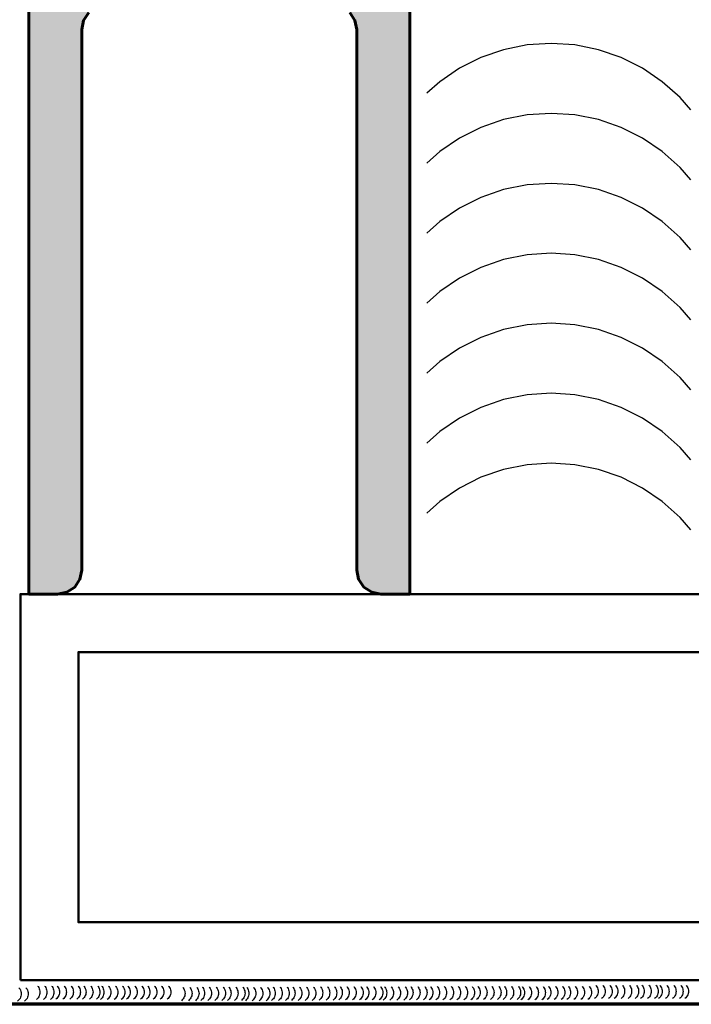
# Model space of a CAD drawing. Units: millimetres. Extents: x 2530 to 23610, y -2229 to 3711.
# Drawn here: x 13792 to 13806, y 1802 to 1823 of the extents above; entities that cross this region are included whole.
import ezdxf

# ---------------------------------------------------------------- set-up
doc = ezdxf.new("R2010")
doc.units = ezdxf.units.MM
for name, color, linetype, lineweight in [('S03_AL_Contorno', 250, 'Continuous', 35), ('S04_AL_Trattaggio', 250, 'Continuous', 25), ('S05_EPDM_Contorno', 43, 'Continuous', 50), ('S08_Listello_Tratteggio', 91, 'Continuous', 25), ('S15_Vetro_Contorno', 4, 'Continuous', 70)]:
    doc.layers.add(name, color=color, linetype=linetype, lineweight=lineweight)

msp = doc.modelspace()

# ---------------------------------------------------------------- hatches: boundary and pattern name
at = {"layer": 'S04_AL_Trattaggio'}
h = msp.add_hatch(color=256, dxfattribs=at)
h.paths.add_polyline_path([(13788.685, 1824.72), (13803.059, 1824.72), (13804.022, 1825.683), (13804.022, 1830.32), (13787.722, 1830.32), (13787.722, 1825.683), (13788.645, 1824.76)], flags=16)
h.paths.add_polyline_path([(13791.922, 1823.32), (13787.822, 1823.32), (13786.222, 1824.92), (13786.222, 1827.17), (13786.322, 1827.22), (13786.222, 1827.27), (13786.222, 1828.37), (13786.322, 1828.42), (13786.222, 1828.47), (13786.222, 1829.57), (13786.322, 1829.62), (13786.222, 1829.67), (13786.222, 1831.72), (13789.772, 1831.72), (13789.822, 1831.62), (13789.872, 1831.72), (13790.772, 1831.72), (13790.822, 1831.62), (13790.872, 1831.72), (13791.772, 1831.72), (13791.822, 1831.62), (13791.872, 1831.72), (13792.772, 1831.72), (13792.822, 1831.62), (13792.872, 1831.72), (13793.772, 1831.72), (13793.822, 1831.62), (13793.872, 1831.72), (13795.122, 1831.72), (13795.572, 1830.52), (13796.172, 1830.52), (13796.622, 1831.72), (13797.872, 1831.72), (13797.922, 1831.62), (13797.972, 1831.72), (13798.872, 1831.72), (13798.922, 1831.62), (13798.972, 1831.72), (13799.872, 1831.72), (13799.922, 1831.62), (13799.972, 1831.72), (13800.872, 1831.72), (13800.922, 1831.62), (13800.972, 1831.72), (13801.872, 1831.72), (13801.922, 1831.62), (13801.972, 1831.72), (13805.522, 1831.72), (13805.522, 1829.67), (13805.422, 1829.62), (13805.522, 1829.57), (13805.522, 1828.47), (13805.422, 1828.42), (13805.522, 1828.37), (13805.522, 1827.27), (13805.422, 1827.22), (13805.522, 1827.17), (13805.522, 1824.92), (13803.922, 1823.32), (13799.822, 1823.32), (13799.822, 1810.92), (13799.222, 1810.92), (13799.031, 1810.958), (13798.868, 1811.066), (13798.76, 1811.229), (13798.722, 1811.42), (13798.722, 1822.62), (13798.684, 1822.811), (13798.576, 1822.974), (13798.413, 1823.082), (13798.222, 1823.12), (13793.522, 1823.12), (13793.331, 1823.082), (13793.168, 1822.974), (13793.06, 1822.811), (13793.022, 1822.62), (13793.022, 1811.42), (13792.984, 1811.229), (13792.876, 1811.066), (13792.713, 1810.958), (13792.522, 1810.92), (13791.922, 1810.92)])

# ---------------------------------------------------------------- linework, layer by layer
at = {"layer": 'S03_AL_Contorno', "lineweight": 60}
for points in [[(13793.168, 1822.974), (13793.06, 1822.811), (13793.022, 1822.62), (13793.022, 1811.42), (13792.984, 1811.229), (13792.876, 1811.066), (13792.713, 1810.958), (13792.522, 1810.92), (13791.922, 1810.92), (13791.922, 1823.32)], [(13799.822, 1823.32), (13799.822, 1810.92), (13799.222, 1810.92), (13799.031, 1810.958), (13798.868, 1811.066), (13798.76, 1811.229), (13798.722, 1811.42), (13798.722, 1822.62), (13798.684, 1822.811), (13798.576, 1822.974)]]:
    msp.add_lwpolyline(points, dxfattribs=at)
at = {"layer": 'S05_EPDM_Contorno', "lineweight": 50}
for points in [[(13791.751, 1802.92), (13815.424, 1802.92), (13815.424, 1810.92), (13791.751, 1810.92)], [(13814.224, 1809.72), (13792.951, 1809.72), (13792.951, 1804.12), (13814.224, 1804.12)]]:
    msp.add_lwpolyline(points, close=True, dxfattribs=at)
at = {"layer": 'S08_Listello_Tratteggio'}
for points in [[(13805.644, 1820.954), (13805.424, 1821.21), (13805.054, 1821.54), (13804.643, 1821.819), (13804.199, 1822.041), (13803.729, 1822.202), (13803.243, 1822.301), (13802.748, 1822.333), (13802.252, 1822.301), (13801.766, 1822.202), (13801.296, 1822.041), (13800.852, 1821.819), (13800.441, 1821.54), (13800.172, 1821.3)], [(13805.644, 1819.504), (13805.424, 1819.76), (13805.054, 1820.09), (13804.643, 1820.369), (13804.199, 1820.591), (13803.73, 1820.753), (13803.243, 1820.85), (13802.748, 1820.883), (13802.252, 1820.85), (13801.766, 1820.753), (13801.296, 1820.591), (13800.852, 1820.369), (13800.441, 1820.09), (13800.172, 1819.85)], [(13805.644, 1818.054), (13805.424, 1818.31), (13805.054, 1818.64), (13804.643, 1818.919), (13804.199, 1819.141), (13803.729, 1819.303), (13803.243, 1819.401), (13802.748, 1819.433), (13802.252, 1819.4), (13801.766, 1819.303), (13801.296, 1819.141), (13800.852, 1818.919), (13800.441, 1818.64), (13800.172, 1818.4)], [(13805.644, 1816.604), (13805.424, 1816.86), (13805.054, 1817.19), (13804.643, 1817.469), (13804.199, 1817.691), (13803.73, 1817.853), (13803.243, 1817.951), (13802.748, 1817.983), (13802.252, 1817.951), (13801.766, 1817.853), (13801.296, 1817.691), (13800.852, 1817.469), (13800.441, 1817.191), (13800.172, 1816.95)], [(13805.644, 1815.154), (13805.424, 1815.41), (13805.054, 1815.74), (13804.643, 1816.019), (13804.199, 1816.241), (13803.729, 1816.402), (13803.243, 1816.501), (13802.748, 1816.533), (13802.252, 1816.5), (13801.766, 1816.402), (13801.296, 1816.241), (13800.852, 1816.019), (13800.441, 1815.74), (13800.172, 1815.5)], [(13805.644, 1813.704), (13805.424, 1813.96), (13805.054, 1814.29), (13804.643, 1814.569), (13804.199, 1814.791), (13803.73, 1814.952), (13803.243, 1815.051), (13802.748, 1815.083), (13802.252, 1815.051), (13801.766, 1814.952), (13801.296, 1814.791), (13800.852, 1814.569), (13800.441, 1814.29), (13800.172, 1814.05)], [(13805.644, 1812.254), (13805.424, 1812.51), (13805.054, 1812.84), (13804.643, 1813.119), (13804.199, 1813.341), (13803.729, 1813.502), (13803.243, 1813.6), (13802.748, 1813.633), (13802.252, 1813.6), (13801.765, 1813.502), (13801.296, 1813.341), (13800.852, 1813.119), (13800.441, 1812.84), (13800.172, 1812.6)], [(13792.108, 1802.795), (13792.116, 1802.786), (13792.13, 1802.765), (13792.141, 1802.743), (13792.149, 1802.719), (13792.154, 1802.695), (13792.156, 1802.67), (13792.154, 1802.645), (13792.149, 1802.621), (13792.141, 1802.598), (13792.13, 1802.575), (13792.116, 1802.555), (13792.1, 1802.536), (13792.081, 1802.52)], [(13792.253, 1802.795), (13792.261, 1802.786), (13792.275, 1802.765), (13792.286, 1802.743), (13792.294, 1802.719), (13792.299, 1802.695), (13792.301, 1802.67), (13792.299, 1802.645), (13792.294, 1802.621), (13792.286, 1802.598), (13792.275, 1802.575), (13792.261, 1802.555), (13792.245, 1802.536), (13792.226, 1802.52)], [(13792.398, 1802.795), (13792.406, 1802.786), (13792.42, 1802.765), (13792.431, 1802.743), (13792.439, 1802.719), (13792.444, 1802.695), (13792.446, 1802.67), (13792.444, 1802.645), (13792.439, 1802.621), (13792.431, 1802.598), (13792.42, 1802.575), (13792.406, 1802.555), (13792.39, 1802.536), (13792.371, 1802.52)], [(13792.514, 1802.799), (13792.522, 1802.79), (13792.536, 1802.769), (13792.547, 1802.747), (13792.555, 1802.723), (13792.56, 1802.699), (13792.561, 1802.674), (13792.56, 1802.65), (13792.555, 1802.625), (13792.547, 1802.602), (13792.536, 1802.58), (13792.522, 1802.559), (13792.505, 1802.541), (13792.486, 1802.524)], [(13792.656, 1802.799), (13792.664, 1802.79), (13792.678, 1802.769), (13792.689, 1802.747), (13792.697, 1802.723), (13792.702, 1802.699), (13792.704, 1802.674), (13792.702, 1802.65), (13792.697, 1802.625), (13792.689, 1802.602), (13792.678, 1802.58), (13792.664, 1802.559), (13792.647, 1802.541), (13792.629, 1802.524)], [(13792.801, 1802.799), (13792.809, 1802.79), (13792.823, 1802.769), (13792.834, 1802.747), (13792.842, 1802.723), (13792.847, 1802.699), (13792.849, 1802.674), (13792.847, 1802.65), (13792.842, 1802.625), (13792.834, 1802.602), (13792.823, 1802.58), (13792.809, 1802.559), (13792.792, 1802.541), (13792.774, 1802.524)], [(13792.946, 1802.799), (13792.954, 1802.79), (13792.968, 1802.769), (13792.979, 1802.747), (13792.987, 1802.723), (13792.992, 1802.699), (13792.994, 1802.674), (13792.992, 1802.65), (13792.987, 1802.625), (13792.979, 1802.602), (13792.968, 1802.58), (13792.954, 1802.559), (13792.937, 1802.541), (13792.919, 1802.524)], [(13793.062, 1802.799), (13793.07, 1802.79), (13793.084, 1802.769), (13793.095, 1802.747), (13793.103, 1802.723), (13793.108, 1802.699), (13793.11, 1802.674), (13793.108, 1802.65), (13793.103, 1802.625), (13793.095, 1802.602), (13793.084, 1802.58), (13793.07, 1802.559), (13793.054, 1802.541), (13793.035, 1802.524)], [(13793.207, 1802.799), (13793.215, 1802.79), (13793.229, 1802.769), (13793.24, 1802.747), (13793.248, 1802.723), (13793.253, 1802.699), (13793.255, 1802.674), (13793.253, 1802.65), (13793.248, 1802.625), (13793.24, 1802.602), (13793.229, 1802.58), (13793.215, 1802.559), (13793.199, 1802.541), (13793.18, 1802.524)], [(13793.352, 1802.799), (13793.36, 1802.79), (13793.374, 1802.769), (13793.385, 1802.747), (13793.393, 1802.723), (13793.398, 1802.699), (13793.4, 1802.674), (13793.398, 1802.65), (13793.393, 1802.625), (13793.385, 1802.602), (13793.374, 1802.58), (13793.36, 1802.559), (13793.344, 1802.541), (13793.325, 1802.524)], [(13793.434, 1802.795), (13793.442, 1802.786), (13793.456, 1802.765), (13793.467, 1802.743), (13793.475, 1802.719), (13793.48, 1802.695), (13793.482, 1802.67), (13793.48, 1802.645), (13793.475, 1802.621), (13793.467, 1802.598), (13793.456, 1802.575), (13793.442, 1802.555), (13793.426, 1802.536), (13793.407, 1802.52)], [(13793.576, 1802.795), (13793.584, 1802.786), (13793.598, 1802.765), (13793.609, 1802.743), (13793.617, 1802.719), (13793.622, 1802.695), (13793.624, 1802.67), (13793.622, 1802.645), (13793.617, 1802.621), (13793.609, 1802.598), (13793.598, 1802.575), (13793.584, 1802.555), (13793.568, 1802.536), (13793.549, 1802.52)], [(13793.721, 1802.795), (13793.729, 1802.786), (13793.743, 1802.765), (13793.754, 1802.743), (13793.762, 1802.719), (13793.767, 1802.695), (13793.769, 1802.67), (13793.767, 1802.645), (13793.762, 1802.621), (13793.754, 1802.598), (13793.743, 1802.575), (13793.729, 1802.555), (13793.713, 1802.536), (13793.694, 1802.52)], [(13793.866, 1802.795), (13793.874, 1802.786), (13793.888, 1802.765), (13793.899, 1802.743), (13793.907, 1802.719), (13793.912, 1802.695), (13793.914, 1802.67), (13793.912, 1802.645), (13793.907, 1802.621), (13793.899, 1802.598), (13793.888, 1802.575), (13793.874, 1802.555), (13793.858, 1802.536), (13793.839, 1802.52)], [(13793.979, 1802.799), (13793.987, 1802.79), (13794.001, 1802.769), (13794.012, 1802.747), (13794.02, 1802.723), (13794.025, 1802.699), (13794.027, 1802.674), (13794.025, 1802.65), (13794.02, 1802.625), (13794.012, 1802.602), (13794.001, 1802.58), (13793.987, 1802.559), (13793.971, 1802.541), (13793.952, 1802.524)], [(13794.124, 1802.799), (13794.132, 1802.79), (13794.146, 1802.769), (13794.157, 1802.747), (13794.165, 1802.723), (13794.17, 1802.699), (13794.172, 1802.674), (13794.17, 1802.65), (13794.165, 1802.625), (13794.157, 1802.602), (13794.146, 1802.58), (13794.132, 1802.559), (13794.116, 1802.541), (13794.097, 1802.524)], [(13794.269, 1802.799), (13794.277, 1802.79), (13794.291, 1802.769), (13794.302, 1802.747), (13794.31, 1802.723), (13794.315, 1802.699), (13794.317, 1802.674), (13794.315, 1802.65), (13794.31, 1802.625), (13794.302, 1802.602), (13794.291, 1802.58), (13794.277, 1802.559), (13794.261, 1802.541), (13794.242, 1802.524)], [(13794.388, 1802.799), (13794.396, 1802.79), (13794.41, 1802.769), (13794.421, 1802.747), (13794.429, 1802.723), (13794.434, 1802.699), (13794.436, 1802.674), (13794.434, 1802.65), (13794.429, 1802.625), (13794.421, 1802.602), (13794.41, 1802.58), (13794.396, 1802.559), (13794.38, 1802.541), (13794.361, 1802.524)], [(13794.53, 1802.799), (13794.538, 1802.79), (13794.552, 1802.769), (13794.563, 1802.747), (13794.572, 1802.723), (13794.576, 1802.699), (13794.578, 1802.674), (13794.576, 1802.65), (13794.572, 1802.625), (13794.563, 1802.602), (13794.552, 1802.58), (13794.538, 1802.559), (13794.522, 1802.541), (13794.503, 1802.524)], [(13794.675, 1802.799), (13794.683, 1802.79), (13794.697, 1802.769), (13794.708, 1802.747), (13794.717, 1802.723), (13794.721, 1802.699), (13794.723, 1802.674), (13794.721, 1802.65), (13794.717, 1802.625), (13794.708, 1802.602), (13794.697, 1802.58), (13794.683, 1802.559), (13794.667, 1802.541), (13794.648, 1802.524)], [(13794.82, 1802.799), (13794.828, 1802.79), (13794.842, 1802.769), (13794.853, 1802.747), (13794.862, 1802.723), (13794.866, 1802.699), (13794.868, 1802.674), (13794.866, 1802.65), (13794.862, 1802.625), (13794.853, 1802.602), (13794.842, 1802.58), (13794.828, 1802.559), (13794.812, 1802.541), (13794.793, 1802.524)], [(13795.52, 1802.774), (13795.528, 1802.765), (13795.542, 1802.744), (13795.553, 1802.722), (13795.561, 1802.699), (13795.566, 1802.674), (13795.567, 1802.65), (13795.566, 1802.625), (13795.561, 1802.6), (13795.553, 1802.577), (13795.542, 1802.555), (13795.528, 1802.534), (13795.511, 1802.516), (13795.492, 1802.5)], [(13795.662, 1802.774), (13795.67, 1802.765), (13795.684, 1802.744), (13795.695, 1802.722), (13795.703, 1802.699), (13795.708, 1802.674), (13795.71, 1802.65), (13795.708, 1802.625), (13795.703, 1802.6), (13795.695, 1802.577), (13795.684, 1802.555), (13795.67, 1802.534), (13795.653, 1802.516), (13795.635, 1802.5)], [(13795.807, 1802.774), (13795.815, 1802.765), (13795.829, 1802.744), (13795.84, 1802.722), (13795.848, 1802.699), (13795.853, 1802.674), (13795.855, 1802.65), (13795.853, 1802.625), (13795.848, 1802.6), (13795.84, 1802.577), (13795.829, 1802.555), (13795.815, 1802.534), (13795.798, 1802.516), (13795.78, 1802.5)], [(13795.952, 1802.774), (13795.96, 1802.765), (13795.974, 1802.744), (13795.985, 1802.722), (13795.993, 1802.699), (13795.998, 1802.674), (13796, 1802.65), (13795.998, 1802.625), (13795.993, 1802.6), (13795.985, 1802.577), (13795.974, 1802.555), (13795.96, 1802.534), (13795.943, 1802.516), (13795.925, 1802.5)], [(13796.068, 1802.774), (13796.076, 1802.765), (13796.09, 1802.744), (13796.101, 1802.722), (13796.109, 1802.699), (13796.114, 1802.674), (13796.116, 1802.65), (13796.114, 1802.625), (13796.109, 1802.6), (13796.101, 1802.577), (13796.09, 1802.555), (13796.076, 1802.534), (13796.06, 1802.516), (13796.041, 1802.5)], [(13796.213, 1802.774), (13796.221, 1802.765), (13796.235, 1802.744), (13796.246, 1802.722), (13796.254, 1802.699), (13796.259, 1802.674), (13796.261, 1802.65), (13796.259, 1802.625), (13796.254, 1802.6), (13796.246, 1802.577), (13796.235, 1802.555), (13796.221, 1802.534), (13796.205, 1802.516), (13796.186, 1802.5)], [(13796.358, 1802.774), (13796.366, 1802.765), (13796.38, 1802.744), (13796.391, 1802.722), (13796.399, 1802.699), (13796.404, 1802.674), (13796.406, 1802.65), (13796.404, 1802.625), (13796.399, 1802.6), (13796.391, 1802.577), (13796.38, 1802.555), (13796.366, 1802.534), (13796.35, 1802.516), (13796.331, 1802.5)], [(13796.985, 1802.774), (13796.993, 1802.765), (13797.007, 1802.744), (13797.018, 1802.722), (13797.026, 1802.699), (13797.031, 1802.674), (13797.033, 1802.65), (13797.031, 1802.625), (13797.026, 1802.6), (13797.018, 1802.577), (13797.007, 1802.555), (13796.993, 1802.534), (13796.977, 1802.516), (13796.958, 1802.5)], [(13797.13, 1802.774), (13797.138, 1802.765), (13797.152, 1802.744), (13797.163, 1802.722), (13797.171, 1802.699), (13797.176, 1802.674), (13797.178, 1802.65), (13797.176, 1802.625), (13797.171, 1802.6), (13797.163, 1802.577), (13797.152, 1802.555), (13797.138, 1802.534), (13797.122, 1802.516), (13797.103, 1802.5)], [(13797.275, 1802.774), (13797.283, 1802.765), (13797.297, 1802.744), (13797.308, 1802.722), (13797.316, 1802.699), (13797.321, 1802.674), (13797.323, 1802.65), (13797.321, 1802.625), (13797.316, 1802.6), (13797.308, 1802.577), (13797.297, 1802.555), (13797.283, 1802.534), (13797.267, 1802.516), (13797.248, 1802.5)], [(13797.394, 1802.774), (13797.402, 1802.765), (13797.416, 1802.744), (13797.427, 1802.722), (13797.435, 1802.699), (13797.44, 1802.674), (13797.442, 1802.65), (13797.44, 1802.625), (13797.435, 1802.6), (13797.427, 1802.577), (13797.416, 1802.555), (13797.402, 1802.534), (13797.386, 1802.516), (13797.367, 1802.5)], [(13797.536, 1802.774), (13797.544, 1802.765), (13797.558, 1802.744), (13797.57, 1802.722), (13797.578, 1802.699), (13797.582, 1802.674), (13797.584, 1802.65), (13797.582, 1802.625), (13797.578, 1802.6), (13797.57, 1802.577), (13797.558, 1802.555), (13797.544, 1802.534), (13797.528, 1802.516), (13797.509, 1802.5)], [(13797.681, 1802.774), (13797.689, 1802.765), (13797.703, 1802.744), (13797.715, 1802.722), (13797.723, 1802.699), (13797.727, 1802.674), (13797.729, 1802.65), (13797.727, 1802.625), (13797.723, 1802.6), (13797.715, 1802.577), (13797.703, 1802.555), (13797.689, 1802.534), (13797.673, 1802.516), (13797.654, 1802.5)], [(13797.826, 1802.774), (13797.834, 1802.765), (13797.848, 1802.744), (13797.86, 1802.722), (13797.868, 1802.699), (13797.872, 1802.674), (13797.874, 1802.65), (13797.872, 1802.625), (13797.868, 1802.6), (13797.86, 1802.577), (13797.848, 1802.555), (13797.834, 1802.534), (13797.818, 1802.516), (13797.799, 1802.5)], [(13797.969, 1802.782), (13797.977, 1802.773), (13797.991, 1802.753), (13798.002, 1802.73), (13798.01, 1802.707), (13798.015, 1802.683), (13798.017, 1802.658), (13798.015, 1802.633), (13798.01, 1802.609), (13798.002, 1802.585), (13797.991, 1802.563), (13797.977, 1802.543), (13797.96, 1802.524), (13797.942, 1802.508)], [(13798.114, 1802.782), (13798.122, 1802.773), (13798.136, 1802.753), (13798.147, 1802.73), (13798.155, 1802.707), (13798.16, 1802.683), (13798.162, 1802.658), (13798.16, 1802.633), (13798.155, 1802.609), (13798.147, 1802.585), (13798.136, 1802.563), (13798.122, 1802.543), (13798.106, 1802.524), (13798.087, 1802.508)], [(13798.259, 1802.782), (13798.267, 1802.773), (13798.281, 1802.753), (13798.292, 1802.73), (13798.3, 1802.707), (13798.305, 1802.683), (13798.307, 1802.658), (13798.305, 1802.633), (13798.3, 1802.609), (13798.292, 1802.585), (13798.281, 1802.563), (13798.267, 1802.543), (13798.251, 1802.524), (13798.232, 1802.508)], [(13798.375, 1802.786), (13798.383, 1802.777), (13798.397, 1802.757), (13798.408, 1802.735), (13798.416, 1802.711), (13798.421, 1802.687), (13798.422, 1802.662), (13798.421, 1802.637), (13798.416, 1802.613), (13798.408, 1802.589), (13798.397, 1802.567), (13798.383, 1802.547), (13798.366, 1802.528), (13798.347, 1802.512)], [(13798.517, 1802.786), (13798.525, 1802.777), (13798.539, 1802.757), (13798.55, 1802.735), (13798.558, 1802.711), (13798.563, 1802.687), (13798.565, 1802.662), (13798.563, 1802.637), (13798.558, 1802.613), (13798.55, 1802.589), (13798.539, 1802.567), (13798.525, 1802.547), (13798.508, 1802.528), (13798.49, 1802.512)], [(13798.662, 1802.786), (13798.67, 1802.777), (13798.684, 1802.757), (13798.695, 1802.735), (13798.703, 1802.711), (13798.708, 1802.687), (13798.71, 1802.662), (13798.708, 1802.637), (13798.703, 1802.613), (13798.695, 1802.589), (13798.684, 1802.567), (13798.67, 1802.547), (13798.653, 1802.528), (13798.635, 1802.512)], [(13798.807, 1802.786), (13798.815, 1802.777), (13798.829, 1802.757), (13798.84, 1802.735), (13798.848, 1802.711), (13798.853, 1802.687), (13798.855, 1802.662), (13798.853, 1802.637), (13798.848, 1802.613), (13798.84, 1802.589), (13798.829, 1802.567), (13798.815, 1802.547), (13798.798, 1802.528), (13798.78, 1802.512)], [(13798.923, 1802.786), (13798.931, 1802.777), (13798.945, 1802.757), (13798.956, 1802.735), (13798.964, 1802.711), (13798.969, 1802.687), (13798.971, 1802.662), (13798.969, 1802.637), (13798.964, 1802.613), (13798.956, 1802.589), (13798.945, 1802.567), (13798.931, 1802.547), (13798.915, 1802.528), (13798.896, 1802.512)], [(13799.068, 1802.786), (13799.076, 1802.777), (13799.09, 1802.757), (13799.101, 1802.735), (13799.109, 1802.711), (13799.114, 1802.687), (13799.116, 1802.662), (13799.114, 1802.637), (13799.109, 1802.613), (13799.101, 1802.589), (13799.09, 1802.567), (13799.076, 1802.547), (13799.06, 1802.528), (13799.041, 1802.512)], [(13799.213, 1802.786), (13799.221, 1802.777), (13799.235, 1802.757), (13799.246, 1802.735), (13799.254, 1802.711), (13799.259, 1802.687), (13799.261, 1802.662), (13799.259, 1802.637), (13799.254, 1802.613), (13799.246, 1802.589), (13799.235, 1802.567), (13799.221, 1802.547), (13799.205, 1802.528), (13799.186, 1802.512)], [(13799.295, 1802.782), (13799.303, 1802.773), (13799.317, 1802.753), (13799.328, 1802.73), (13799.336, 1802.707), (13799.341, 1802.683), (13799.343, 1802.658), (13799.341, 1802.633), (13799.336, 1802.609), (13799.328, 1802.585), (13799.317, 1802.563), (13799.303, 1802.543), (13799.287, 1802.524), (13799.268, 1802.508)], [(13799.437, 1802.782), (13799.445, 1802.773), (13799.459, 1802.753), (13799.47, 1802.73), (13799.478, 1802.707), (13799.483, 1802.683), (13799.485, 1802.658), (13799.483, 1802.633), (13799.478, 1802.609), (13799.47, 1802.585), (13799.459, 1802.563), (13799.445, 1802.543), (13799.429, 1802.524), (13799.41, 1802.508)], [(13799.582, 1802.782), (13799.59, 1802.773), (13799.604, 1802.753), (13799.615, 1802.73), (13799.623, 1802.707), (13799.628, 1802.683), (13799.63, 1802.658), (13799.628, 1802.633), (13799.623, 1802.609), (13799.615, 1802.585), (13799.604, 1802.563), (13799.59, 1802.543), (13799.574, 1802.524), (13799.555, 1802.508)], [(13799.727, 1802.782), (13799.735, 1802.773), (13799.749, 1802.753), (13799.76, 1802.73), (13799.768, 1802.707), (13799.773, 1802.683), (13799.775, 1802.658), (13799.773, 1802.633), (13799.768, 1802.609), (13799.76, 1802.585), (13799.749, 1802.563), (13799.735, 1802.543), (13799.719, 1802.524), (13799.7, 1802.508)], [(13799.84, 1802.786), (13799.848, 1802.777), (13799.862, 1802.757), (13799.873, 1802.735), (13799.881, 1802.711), (13799.886, 1802.687), (13799.888, 1802.662), (13799.886, 1802.637), (13799.881, 1802.613), (13799.873, 1802.589), (13799.862, 1802.567), (13799.848, 1802.547), (13799.831, 1802.528), (13799.813, 1802.512)], [(13799.985, 1802.786), (13799.993, 1802.777), (13800.007, 1802.757), (13800.018, 1802.735), (13800.026, 1802.711), (13800.031, 1802.687), (13800.033, 1802.662), (13800.031, 1802.637), (13800.026, 1802.613), (13800.018, 1802.589), (13800.007, 1802.567), (13799.993, 1802.547), (13799.977, 1802.528), (13799.958, 1802.512)], [(13800.13, 1802.786), (13800.138, 1802.777), (13800.152, 1802.757), (13800.163, 1802.735), (13800.171, 1802.711), (13800.176, 1802.687), (13800.178, 1802.662), (13800.176, 1802.637), (13800.171, 1802.613), (13800.163, 1802.589), (13800.152, 1802.567), (13800.138, 1802.547), (13800.121, 1802.528), (13800.103, 1802.512)], [(13800.249, 1802.786), (13800.257, 1802.777), (13800.271, 1802.757), (13800.282, 1802.735), (13800.29, 1802.711), (13800.295, 1802.687), (13800.297, 1802.662), (13800.295, 1802.637), (13800.29, 1802.613), (13800.282, 1802.589), (13800.271, 1802.567), (13800.257, 1802.547), (13800.241, 1802.528), (13800.222, 1802.512)], [(13800.391, 1802.786), (13800.399, 1802.777), (13800.413, 1802.757), (13800.424, 1802.735), (13800.433, 1802.711), (13800.437, 1802.687), (13800.439, 1802.662), (13800.437, 1802.637), (13800.433, 1802.613), (13800.424, 1802.589), (13800.413, 1802.567), (13800.399, 1802.547), (13800.383, 1802.528), (13800.364, 1802.512)], [(13800.536, 1802.786), (13800.544, 1802.777), (13800.558, 1802.757), (13800.569, 1802.735), (13800.578, 1802.711), (13800.582, 1802.687), (13800.584, 1802.662), (13800.582, 1802.637), (13800.578, 1802.613), (13800.569, 1802.589), (13800.558, 1802.567), (13800.544, 1802.547), (13800.528, 1802.528), (13800.509, 1802.512)], [(13800.681, 1802.786), (13800.689, 1802.777), (13800.703, 1802.757), (13800.714, 1802.735), (13800.723, 1802.711), (13800.727, 1802.687), (13800.729, 1802.662), (13800.727, 1802.637), (13800.723, 1802.613), (13800.714, 1802.589), (13800.703, 1802.567), (13800.689, 1802.547), (13800.673, 1802.528), (13800.654, 1802.512)], [(13800.826, 1802.786), (13800.834, 1802.777), (13800.848, 1802.757), (13800.859, 1802.735), (13800.867, 1802.711), (13800.872, 1802.687), (13800.874, 1802.662), (13800.872, 1802.637), (13800.867, 1802.613), (13800.859, 1802.589), (13800.848, 1802.567), (13800.834, 1802.547), (13800.818, 1802.528), (13800.799, 1802.512)], [(13800.971, 1802.786), (13800.979, 1802.777), (13800.993, 1802.757), (13801.004, 1802.735), (13801.012, 1802.711), (13801.017, 1802.687), (13801.019, 1802.662), (13801.017, 1802.637), (13801.012, 1802.613), (13801.004, 1802.589), (13800.993, 1802.567), (13800.979, 1802.547), (13800.963, 1802.528), (13800.944, 1802.512)], [(13801.116, 1802.786), (13801.124, 1802.777), (13801.138, 1802.757), (13801.149, 1802.735), (13801.157, 1802.711), (13801.162, 1802.687), (13801.164, 1802.662), (13801.162, 1802.637), (13801.157, 1802.613), (13801.149, 1802.589), (13801.138, 1802.567), (13801.124, 1802.547), (13801.108, 1802.528), (13801.089, 1802.512)], [(13801.232, 1802.791), (13801.24, 1802.781), (13801.254, 1802.761), (13801.265, 1802.739), (13801.273, 1802.715), (13801.278, 1802.691), (13801.28, 1802.666), (13801.278, 1802.641), (13801.273, 1802.617), (13801.265, 1802.594), (13801.254, 1802.571), (13801.24, 1802.551), (13801.223, 1802.532), (13801.205, 1802.516)], [(13801.374, 1802.791), (13801.382, 1802.781), (13801.396, 1802.761), (13801.407, 1802.739), (13801.415, 1802.715), (13801.42, 1802.691), (13801.422, 1802.666), (13801.42, 1802.641), (13801.415, 1802.617), (13801.407, 1802.594), (13801.396, 1802.571), (13801.382, 1802.551), (13801.366, 1802.532), (13801.347, 1802.516)], [(13801.519, 1802.791), (13801.527, 1802.781), (13801.541, 1802.761), (13801.552, 1802.739), (13801.56, 1802.715), (13801.565, 1802.691), (13801.567, 1802.666), (13801.565, 1802.641), (13801.56, 1802.617), (13801.552, 1802.594), (13801.541, 1802.571), (13801.527, 1802.551), (13801.51, 1802.532), (13801.492, 1802.516)], [(13801.664, 1802.791), (13801.672, 1802.781), (13801.686, 1802.761), (13801.697, 1802.739), (13801.705, 1802.715), (13801.71, 1802.691), (13801.712, 1802.666), (13801.71, 1802.641), (13801.705, 1802.617), (13801.697, 1802.594), (13801.686, 1802.571), (13801.672, 1802.551), (13801.655, 1802.532), (13801.637, 1802.516)], [(13801.78, 1802.791), (13801.788, 1802.781), (13801.802, 1802.761), (13801.813, 1802.739), (13801.822, 1802.715), (13801.826, 1802.691), (13801.828, 1802.666), (13801.826, 1802.641), (13801.822, 1802.617), (13801.813, 1802.594), (13801.802, 1802.571), (13801.788, 1802.551), (13801.772, 1802.532), (13801.753, 1802.516)], [(13801.925, 1802.791), (13801.933, 1802.781), (13801.947, 1802.761), (13801.958, 1802.739), (13801.967, 1802.715), (13801.971, 1802.691), (13801.973, 1802.666), (13801.971, 1802.641), (13801.967, 1802.617), (13801.958, 1802.594), (13801.947, 1802.571), (13801.933, 1802.551), (13801.917, 1802.532), (13801.898, 1802.516)], [(13802.07, 1802.791), (13802.078, 1802.781), (13802.092, 1802.761), (13802.103, 1802.739), (13802.112, 1802.715), (13802.116, 1802.691), (13802.118, 1802.666), (13802.116, 1802.641), (13802.112, 1802.617), (13802.103, 1802.594), (13802.092, 1802.571), (13802.078, 1802.551), (13802.062, 1802.532), (13802.043, 1802.516)], [(13802.152, 1802.786), (13802.16, 1802.777), (13802.174, 1802.757), (13802.185, 1802.735), (13802.193, 1802.711), (13802.198, 1802.687), (13802.2, 1802.662), (13802.198, 1802.637), (13802.193, 1802.613), (13802.185, 1802.589), (13802.174, 1802.567), (13802.16, 1802.547), (13802.144, 1802.528), (13802.125, 1802.512)], [(13802.294, 1802.786), (13802.302, 1802.777), (13802.316, 1802.757), (13802.327, 1802.735), (13802.335, 1802.711), (13802.34, 1802.687), (13802.342, 1802.662), (13802.34, 1802.637), (13802.335, 1802.613), (13802.327, 1802.589), (13802.316, 1802.567), (13802.302, 1802.547), (13802.286, 1802.528), (13802.267, 1802.512)], [(13802.439, 1802.786), (13802.447, 1802.777), (13802.461, 1802.757), (13802.472, 1802.735), (13802.48, 1802.711), (13802.485, 1802.687), (13802.487, 1802.662), (13802.485, 1802.637), (13802.48, 1802.613), (13802.472, 1802.589), (13802.461, 1802.567), (13802.447, 1802.547), (13802.431, 1802.528), (13802.412, 1802.512)], [(13802.584, 1802.786), (13802.592, 1802.777), (13802.606, 1802.757), (13802.617, 1802.735), (13802.625, 1802.711), (13802.63, 1802.687), (13802.632, 1802.662), (13802.63, 1802.637), (13802.625, 1802.613), (13802.617, 1802.589), (13802.606, 1802.567), (13802.592, 1802.547), (13802.576, 1802.528), (13802.557, 1802.512)], [(13802.697, 1802.791), (13802.705, 1802.781), (13802.719, 1802.761), (13802.73, 1802.739), (13802.738, 1802.715), (13802.743, 1802.691), (13802.745, 1802.666), (13802.743, 1802.641), (13802.738, 1802.617), (13802.73, 1802.594), (13802.719, 1802.571), (13802.705, 1802.551), (13802.689, 1802.532), (13802.67, 1802.516)], [(13802.842, 1802.791), (13802.85, 1802.781), (13802.864, 1802.761), (13802.875, 1802.739), (13802.883, 1802.715), (13802.888, 1802.691), (13802.89, 1802.666), (13802.888, 1802.641), (13802.883, 1802.617), (13802.875, 1802.594), (13802.864, 1802.571), (13802.85, 1802.551), (13802.834, 1802.532), (13802.815, 1802.516)], [(13802.987, 1802.791), (13802.995, 1802.781), (13803.009, 1802.761), (13803.02, 1802.739), (13803.028, 1802.715), (13803.033, 1802.691), (13803.035, 1802.666), (13803.033, 1802.641), (13803.028, 1802.617), (13803.02, 1802.594), (13803.009, 1802.571), (13802.995, 1802.551), (13802.979, 1802.532), (13802.96, 1802.516)], [(13803.106, 1802.791), (13803.114, 1802.781), (13803.128, 1802.761), (13803.139, 1802.739), (13803.148, 1802.715), (13803.152, 1802.691), (13803.154, 1802.666), (13803.152, 1802.641), (13803.148, 1802.617), (13803.139, 1802.594), (13803.128, 1802.571), (13803.114, 1802.551), (13803.098, 1802.532), (13803.079, 1802.516)], [(13803.248, 1802.791), (13803.257, 1802.781), (13803.27, 1802.761), (13803.282, 1802.739), (13803.29, 1802.715), (13803.295, 1802.691), (13803.296, 1802.666), (13803.295, 1802.641), (13803.29, 1802.617), (13803.282, 1802.594), (13803.27, 1802.571), (13803.257, 1802.551), (13803.24, 1802.532), (13803.221, 1802.516)], [(13803.393, 1802.791), (13803.402, 1802.781), (13803.415, 1802.761), (13803.427, 1802.739), (13803.435, 1802.715), (13803.44, 1802.691), (13803.441, 1802.666), (13803.44, 1802.641), (13803.435, 1802.617), (13803.427, 1802.594), (13803.415, 1802.571), (13803.402, 1802.551), (13803.385, 1802.532), (13803.366, 1802.516)], [(13803.538, 1802.791), (13803.547, 1802.781), (13803.561, 1802.761), (13803.572, 1802.739), (13803.58, 1802.715), (13803.585, 1802.691), (13803.586, 1802.666), (13803.585, 1802.641), (13803.58, 1802.617), (13803.572, 1802.594), (13803.561, 1802.571), (13803.547, 1802.551), (13803.53, 1802.532), (13803.511, 1802.516)], [(13803.679, 1802.811), (13803.687, 1802.802), (13803.701, 1802.781), (13803.712, 1802.759), (13803.72, 1802.736), (13803.725, 1802.711), (13803.727, 1802.687), (13803.725, 1802.662), (13803.72, 1802.637), (13803.712, 1802.614), (13803.701, 1802.592), (13803.687, 1802.571), (13803.67, 1802.553), (13803.652, 1802.537)], [(13803.824, 1802.811), (13803.832, 1802.802), (13803.846, 1802.781), (13803.857, 1802.759), (13803.865, 1802.736), (13803.87, 1802.711), (13803.872, 1802.687), (13803.87, 1802.662), (13803.865, 1802.637), (13803.857, 1802.614), (13803.846, 1802.592), (13803.832, 1802.571), (13803.815, 1802.553), (13803.797, 1802.537)], [(13803.969, 1802.811), (13803.977, 1802.802), (13803.991, 1802.781), (13804.002, 1802.759), (13804.01, 1802.736), (13804.015, 1802.711), (13804.017, 1802.687), (13804.015, 1802.662), (13804.01, 1802.637), (13804.002, 1802.614), (13803.991, 1802.592), (13803.977, 1802.571), (13803.96, 1802.553), (13803.942, 1802.537)], [(13804.085, 1802.815), (13804.093, 1802.806), (13804.107, 1802.785), (13804.118, 1802.763), (13804.126, 1802.74), (13804.131, 1802.715), (13804.132, 1802.691), (13804.131, 1802.666), (13804.126, 1802.642), (13804.118, 1802.618), (13804.107, 1802.596), (13804.093, 1802.575), (13804.076, 1802.557), (13804.057, 1802.541)], [(13804.227, 1802.815), (13804.235, 1802.806), (13804.249, 1802.785), (13804.26, 1802.763), (13804.268, 1802.74), (13804.273, 1802.715), (13804.274, 1802.691), (13804.273, 1802.666), (13804.268, 1802.642), (13804.26, 1802.618), (13804.249, 1802.596), (13804.235, 1802.575), (13804.218, 1802.557), (13804.199, 1802.541)], [(13804.372, 1802.815), (13804.38, 1802.806), (13804.394, 1802.785), (13804.405, 1802.763), (13804.413, 1802.74), (13804.418, 1802.715), (13804.419, 1802.691), (13804.418, 1802.666), (13804.413, 1802.642), (13804.405, 1802.618), (13804.394, 1802.596), (13804.38, 1802.575), (13804.363, 1802.557), (13804.344, 1802.541)], [(13804.517, 1802.815), (13804.525, 1802.806), (13804.539, 1802.785), (13804.55, 1802.763), (13804.558, 1802.74), (13804.563, 1802.715), (13804.564, 1802.691), (13804.563, 1802.666), (13804.558, 1802.642), (13804.55, 1802.618), (13804.539, 1802.596), (13804.525, 1802.575), (13804.508, 1802.557), (13804.489, 1802.541)], [(13804.633, 1802.815), (13804.641, 1802.806), (13804.655, 1802.785), (13804.666, 1802.763), (13804.674, 1802.74), (13804.679, 1802.715), (13804.681, 1802.691), (13804.679, 1802.666), (13804.674, 1802.642), (13804.666, 1802.618), (13804.655, 1802.596), (13804.641, 1802.575), (13804.625, 1802.557), (13804.606, 1802.541)], [(13804.778, 1802.815), (13804.786, 1802.806), (13804.8, 1802.785), (13804.811, 1802.763), (13804.819, 1802.74), (13804.824, 1802.715), (13804.826, 1802.691), (13804.824, 1802.666), (13804.819, 1802.642), (13804.811, 1802.618), (13804.8, 1802.596), (13804.786, 1802.575), (13804.77, 1802.557), (13804.751, 1802.541)], [(13804.923, 1802.815), (13804.931, 1802.806), (13804.945, 1802.785), (13804.956, 1802.763), (13804.964, 1802.74), (13804.969, 1802.715), (13804.971, 1802.691), (13804.969, 1802.666), (13804.964, 1802.642), (13804.956, 1802.618), (13804.945, 1802.596), (13804.931, 1802.575), (13804.915, 1802.557), (13804.896, 1802.541)], [(13805.005, 1802.811), (13805.013, 1802.802), (13805.027, 1802.781), (13805.038, 1802.759), (13805.046, 1802.736), (13805.051, 1802.711), (13805.053, 1802.687), (13805.051, 1802.662), (13805.046, 1802.637), (13805.038, 1802.614), (13805.027, 1802.592), (13805.013, 1802.571), (13804.996, 1802.553), (13804.978, 1802.537)], [(13805.147, 1802.811), (13805.155, 1802.802), (13805.169, 1802.781), (13805.18, 1802.759), (13805.188, 1802.736), (13805.193, 1802.711), (13805.195, 1802.687), (13805.193, 1802.662), (13805.188, 1802.637), (13805.18, 1802.614), (13805.169, 1802.592), (13805.155, 1802.571), (13805.139, 1802.553), (13805.12, 1802.537)], [(13805.292, 1802.811), (13805.3, 1802.802), (13805.314, 1802.781), (13805.325, 1802.759), (13805.333, 1802.736), (13805.338, 1802.711), (13805.34, 1802.687), (13805.338, 1802.662), (13805.333, 1802.637), (13805.325, 1802.614), (13805.314, 1802.592), (13805.3, 1802.571), (13805.284, 1802.553), (13805.265, 1802.537)], [(13805.437, 1802.811), (13805.445, 1802.802), (13805.459, 1802.781), (13805.47, 1802.759), (13805.478, 1802.736), (13805.483, 1802.711), (13805.485, 1802.687), (13805.483, 1802.662), (13805.478, 1802.637), (13805.47, 1802.614), (13805.459, 1802.592), (13805.445, 1802.571), (13805.429, 1802.553), (13805.41, 1802.537)], [(13805.55, 1802.815), (13805.558, 1802.806), (13805.572, 1802.785), (13805.583, 1802.763), (13805.591, 1802.74), (13805.596, 1802.715), (13805.598, 1802.691), (13805.596, 1802.666), (13805.591, 1802.642), (13805.583, 1802.618), (13805.572, 1802.596), (13805.558, 1802.575), (13805.541, 1802.557), (13805.523, 1802.541)], [(13791.72, 1802.762), (13791.728, 1802.753), (13791.742, 1802.732), (13791.753, 1802.71), (13791.762, 1802.687), (13791.766, 1802.662), (13791.768, 1802.638), (13791.766, 1802.613), (13791.762, 1802.589), (13791.753, 1802.565), (13791.742, 1802.543), (13791.728, 1802.522), (13791.712, 1802.504), (13791.693, 1802.488)], [(13791.865, 1802.762), (13791.873, 1802.753), (13791.887, 1802.732), (13791.898, 1802.71), (13791.907, 1802.687), (13791.911, 1802.662), (13791.913, 1802.638), (13791.911, 1802.613), (13791.907, 1802.589), (13791.898, 1802.565), (13791.887, 1802.543), (13791.873, 1802.522), (13791.857, 1802.504), (13791.838, 1802.488)], [(13795.114, 1802.77), (13795.122, 1802.761), (13795.136, 1802.74), (13795.147, 1802.718), (13795.155, 1802.695), (13795.16, 1802.67), (13795.162, 1802.645), (13795.16, 1802.621), (13795.155, 1802.596), (13795.147, 1802.573), (13795.136, 1802.551), (13795.122, 1802.53), (13795.106, 1802.512), (13795.087, 1802.495)], [(13795.259, 1802.77), (13795.267, 1802.761), (13795.281, 1802.74), (13795.292, 1802.718), (13795.3, 1802.695), (13795.305, 1802.67), (13795.307, 1802.645), (13795.305, 1802.621), (13795.3, 1802.596), (13795.292, 1802.573), (13795.281, 1802.551), (13795.267, 1802.53), (13795.251, 1802.512), (13795.232, 1802.495)], [(13795.404, 1802.77), (13795.412, 1802.761), (13795.426, 1802.74), (13795.437, 1802.718), (13795.445, 1802.695), (13795.45, 1802.67), (13795.452, 1802.645), (13795.45, 1802.621), (13795.445, 1802.596), (13795.437, 1802.573), (13795.426, 1802.551), (13795.412, 1802.53), (13795.396, 1802.512), (13795.377, 1802.495)], [(13796.44, 1802.77), (13796.448, 1802.761), (13796.462, 1802.74), (13796.473, 1802.718), (13796.481, 1802.695), (13796.486, 1802.67), (13796.488, 1802.645), (13796.486, 1802.621), (13796.481, 1802.596), (13796.473, 1802.573), (13796.462, 1802.551), (13796.448, 1802.53), (13796.432, 1802.512), (13796.413, 1802.495)], [(13796.582, 1802.77), (13796.59, 1802.761), (13796.604, 1802.74), (13796.615, 1802.718), (13796.623, 1802.695), (13796.628, 1802.67), (13796.63, 1802.645), (13796.628, 1802.621), (13796.623, 1802.596), (13796.615, 1802.573), (13796.604, 1802.551), (13796.59, 1802.53), (13796.574, 1802.512), (13796.555, 1802.495)], [(13796.727, 1802.77), (13796.735, 1802.761), (13796.749, 1802.74), (13796.76, 1802.718), (13796.768, 1802.695), (13796.773, 1802.67), (13796.775, 1802.645), (13796.773, 1802.621), (13796.768, 1802.596), (13796.76, 1802.573), (13796.749, 1802.551), (13796.735, 1802.53), (13796.719, 1802.512), (13796.7, 1802.495)], [(13796.872, 1802.77), (13796.88, 1802.761), (13796.894, 1802.74), (13796.905, 1802.718), (13796.913, 1802.695), (13796.918, 1802.67), (13796.92, 1802.645), (13796.918, 1802.621), (13796.913, 1802.596), (13796.905, 1802.573), (13796.894, 1802.551), (13796.88, 1802.53), (13796.864, 1802.512), (13796.845, 1802.495)]]:
    msp.add_lwpolyline(points, dxfattribs=at)
at = {"layer": 'S15_Vetro_Contorno'}
msp.add_lwpolyline([(13920.643, 1802.42), (13779.797, 1802.42)], dxfattribs=at)

doc.saveas('drawing.dxf')
